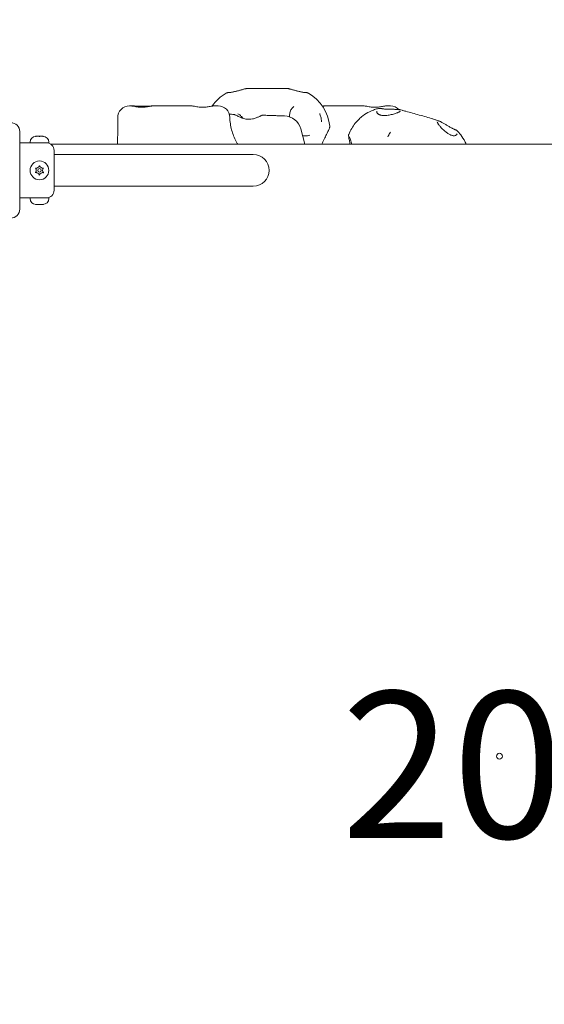
# Model space of a CAD drawing. Units: millimetres. Extents: x 3574 to 15611, y 2613 to 12369.
# Drawn here: x 6885 to 7332, y 8941 to 9781 of the extents above; entities that cross this region are included whole.
import ezdxf

# ---------------------------------------------------------------- set-up
doc = ezdxf.new("R2010")
doc.units = ezdxf.units.MM
doc.header["$LTSCALE"] = 50
for name, color, linetype, lineweight in [('Dimension (ISO)', 7, 'Continuous', 18), ('Symbol (ISO)', 7, 'Continuous', 25), ('Visible (ISO)', 7, 'Continuous', 18)]:
    doc.layers.add(name, color=color, linetype=linetype, lineweight=lineweight)
doc.styles.add('Note Text (ISO)', font='tahoma.ttf')
doc.dimstyles.new('Aplay Dimension Styles M', dxfattribs={"dimscale": 50, "dimtxt": 2.5, "dimasz": 2.5, "dimexe": 3.175, "dimexo": 2, "dimgap": 0.762, "dimtad": 1, "dimdec": 1, "dimlfac": 0.001, "dimrnd": 1e-08, "dimzin": 0, "dimdsep": 46, "dimtxsty": 'Note Text (ISO)', "dimcen": 0.09, "dimdle": 10, "dimclrd": 256, "dimclre": 256, "dimclrt": 7, "dimadec": 0, "dimazin": 0, "dimtfac": 1.40208, "dimtofl": 0, "dimtmove": 0, "dimatfit": 3, "dimfxl": 1, "dimtolj": 1, "dimtzin": 0, "dimlwd": -1, "dimlwe": -1, "dimarcsym": 0})

# ---------------------------------------------------------------- blocks, each defined once
blk = doc.blocks.new('*D51')
at = {"layer": 'Defpoints', "color": 0, "transparency": 16777216}
for p in [(15611.31, 12200.62), (4371.06, 9617.67), (15611.31, 6709.58)]:
    blk.add_point(p, dxfattribs=at)
at = {"layer": 'Dimension (ISO)', "transparency": 16777216}
for p, q in [((4371.06, 9717.67), (4371.06, 12359.37)), ((15611.31, 6809.58), (15611.31, 12359.37)), ((4496.06, 12200.62), (15486.31, 12200.62))]:
    blk.add_line(p, q, dxfattribs=at)
for points in [[(4496.06, 12221.45), (4496.06, 12179.78), (4371.06, 12200.62)], [(15486.31, 12221.45), (15486.31, 12179.78), (15611.31, 12200.62)]]:
    blk.add_solid(points, dxfattribs=at)
at = {"layer": 'Dimension (ISO)', "color": 7, "transparency": 16777216, "insert": (9991.19, 12366.4), "char_height": 125, "attachment_point": 2, "style": 'Note Text (ISO)'}
blk.add_mtext('\\A1;11.2 m', dxfattribs=at)
blk = doc.blocks.new('*D52')
at = {"layer": 'Defpoints', "color": 0, "transparency": 16777216}
for p in [(7869.06, 11617.67), (3744.06, 2612.67), (6644.06, 2612.67)]:
    blk.add_point(p, dxfattribs=at)
at = {"layer": 'Dimension (ISO)', "transparency": 16777216}
for p, q in [((7769.06, 11617.67), (3585.31, 11617.67)), ((3744.06, 11492.67), (3744.06, 2737.67)), ((6544.06, 2612.67), (3585.31, 2612.67))]:
    blk.add_line(p, q, dxfattribs=at)
for points in [[(3723.23, 11492.67), (3764.89, 11492.67), (3744.06, 11617.67)], [(3723.23, 2737.67), (3764.89, 2737.67), (3744.06, 2612.67)]]:
    blk.add_solid(points, dxfattribs=at)
at = {"layer": 'Dimension (ISO)', "color": 7, "transparency": 16777216, "insert": (3575.84, 7115.17), "char_height": 125, "attachment_point": 2, "rotation": 90, "style": 'Note Text (ISO)'}
blk.add_mtext('\\A1;9.0 m', dxfattribs=at)

msp = doc.modelspace()

# ---------------------------------------------------------------- linework, layer by layer
at = {"layer": 'Visible (ISO)'}
for p, q in [((7084.13, 9722.67), (7107.85, 9722.67)), ((6978.32, 9707.67), (6979.16, 9707.67)), ((6998.54, 9707.67), (7031.13, 9707.67)), ((7050.51, 9707.67), (7054.03, 9707.67)), ((7145.53, 9707.67), (7178.13, 9707.67)), ((7197.52, 9707.67), (7201.04, 9707.67)), ((6884.77, 9619.61), (6884.77, 9685.73)), ((6898.56, 9681.74), (6898.71, 9681.74)), ((6898.86, 9681.74), (6898.71, 9681.74)), ((6898.86, 9681.74), (6898.86, 9681.73)), ((6899.33, 9681.74), (6900.95, 9681.74)), ((6900.95, 9681.74), (6902.18, 9681.74)), ((6902.18, 9681.74), (6903.8, 9681.74)), ((6904.41, 9681.74), (6904.26, 9681.74)), ((6904.26, 9681.74), (6904.26, 9681.73)), ((6904.41, 9681.74), (6904.56, 9681.74)), ((7128.05, 9675.17), (7124.64, 9688)), ((6884.77, 9676.17), (6893.56, 9676.17)), ((6893.56, 9676.17), (6893.56, 9676.74)), ((6893.56, 9676.17), (6909.56, 9676.17)), ((6909.56, 9676.17), (6909.56, 9676.74)), ((6911.03, 9675.17), (7777.1, 9675.17)), ((6914.06, 9669.67), (6914.06, 9635.67)), ((6914.06, 9666.12), (6929.06, 9666.12)), ((7084.06, 9666.12), (6929.06, 9666.12)), ((6914.06, 9639.22), (6929.06, 9639.22)), ((6929.06, 9639.22), (7084.06, 9639.22)), ((6884.77, 9629.17), (6893.56, 9629.17)), ((6909.56, 9629.17), (6893.56, 9629.17)), ((6893.56, 9629.17), (6893.56, 9628.6)), ((6898.71, 9623.6), (6898.56, 9623.6)), ((6898.71, 9623.6), (6898.86, 9623.6)), ((6898.86, 9623.6), (6898.86, 9623.61)), ((6900.95, 9623.6), (6899.33, 9623.6)), ((6902.18, 9623.6), (6900.95, 9623.6)), ((6903.8, 9623.6), (6902.18, 9623.6)), ((6904.26, 9623.6), (6904.26, 9623.61)), ((6904.26, 9623.6), (6904.41, 9623.6)), ((6904.56, 9623.6), (6904.41, 9623.6)), ((6909.56, 9629.17), (6909.56, 9628.6))]:
    msp.add_line(p, q, dxfattribs=at)
for centre, radius in [((6901.56, 9652.67), 8), ((6901.56, 9652.67), 1.5), ((7294.06, 9152.67), 2.5)]:
    msp.add_circle(centre, radius, dxfattribs=at)
for centre, radius, start, end in [((7079.04, 9686.78), 36.55, 119.60793, 145.40215), ((7112.94, 9686.78), 36.55, 5.63156, 60.24793), ((6978.32, 9697.67), 10, 90, 181.19454), ((7054.03, 9697.67), 10, 0.98682, 90), ((7201.04, 9697.67), 10, 43.56862, 90), ((7110.14, 9684.14), 15, 14.90631, 88.01358), ((6877.12, 9685.73), 7.64, 0, 90), ((6898.56, 9676.74), 5, 90, 180), ((6904.56, 9676.74), 5, 0, 90), ((6907.56, 9669.67), 6.5, 0, 90), ((7084.06, 9652.67), 13.45, 270, 90), ((6898.71, 9657.61), 3, 281.81031, 318.18969), ((6904.41, 9657.61), 3, 221.81031, 258.18969), ((6895.86, 9652.67), 3, 341.81031, 18.18969), ((6898.71, 9647.73), 3, 41.81031, 78.18969), ((6904.41, 9647.73), 3, 101.81031, 138.18969), ((6907.26, 9652.67), 3, 161.81031, 198.18969), ((6907.56, 9635.67), 6.5, 270, 0), ((6898.56, 9628.6), 5, 180, 270), ((6904.56, 9628.6), 5, 270, 0), ((6877.12, 9619.61), 7.64, 270, 0)]:
    msp.add_arc(centre, radius, start, end, dxfattribs=at)
msp.add_ellipse((7200, 9695.59), major_axis=(-10.1, 8.16), ratio=0.352895, start_param=0.149143, end_param=0.180185, dxfattribs=at)
for points, knots in [([(7078.73, 9722.57), (7078.5, 9722.53), (7078.25, 9722.49), (7077.7, 9722.37), (7077.4, 9722.31), (7076.77, 9722.16), (7076.44, 9722.07), (7075.74, 9721.89), (7075.37, 9721.79), (7074.61, 9721.59), (7074.22, 9721.48), (7073.42, 9721.25), (7073, 9721.14), (7072.17, 9720.91), (7071.74, 9720.79), (7070.88, 9720.55), (7070.45, 9720.44), (7069.58, 9720.21), (7069.15, 9720.1), (7068.29, 9719.89), (7067.86, 9719.79), (7067.44, 9719.7)], [5.012361, 5.012361, 5.012361, 5.012361, 5.147383, 5.147383, 5.282406, 5.282406, 5.417429, 5.417429, 5.552452, 5.552452, 5.687475, 5.687475, 5.822497, 5.822497, 5.95752, 5.95752, 6.092543, 6.092543, 6.227566, 6.227566, 6.362589, 6.362589, 6.362589, 6.362589]), ([(7078.79, 9722.58), (7078.78, 9722.58), (7078.77, 9722.58), (7078.76, 9722.58), (7078.76, 9722.58), (7078.76, 9722.58)], [0, 0, 0, 0, 0.002799233, 0.002799233, 0.003445179, 0.003445179, 0.003445179, 0.003445179]), ([(7078.79, 9722.58), (7079.45, 9722.6), (7080.11, 9722.62), (7081.87, 9722.66), (7082.97, 9722.67), (7084.09, 9722.67), (7084.11, 9722.67), (7084.13, 9722.67)], [1.6241743, 1.6241743, 1.6241743, 1.6241743, 1.8419537, 1.8419537, 2.2117757, 2.2117757, 2.2174081, 2.2174081, 2.2174081, 2.2174081]), ([(7107.85, 9722.67), (7107.86, 9722.67), (7107.88, 9722.67), (7109, 9722.67), (7110.11, 9722.66), (7111.87, 9722.62), (7112.52, 9722.6), (7113.18, 9722.58)], [-0.0050481, -0.0050481, -0.0050481, -0.0050481, 0, 0, 0.3314565, 0.3314565, 0.5266434, 0.5266434, 0.5266434, 0.5266434]), ([(7113.22, 9722.58), (7113.22, 9722.58), (7113.21, 9722.58), (7113.21, 9722.58), (7113.2, 9722.58), (7113.19, 9722.58), (7113.19, 9722.58), (7113.18, 9722.58)], [0.67887109, 0.67887109, 0.67887109, 0.67887109, 0.68133721, 0.68133721, 0.6877505, 0.6877505, 0.69456411, 0.69456411, 0.69456411, 0.69456411]), ([(7124.37, 9719.7), (7123.94, 9719.79), (7123.51, 9719.89), (7122.65, 9720.1), (7122.21, 9720.21), (7121.35, 9720.44), (7120.92, 9720.55), (7120.06, 9720.79), (7119.64, 9720.91), (7118.81, 9721.14), (7118.4, 9721.25), (7117.61, 9721.48), (7117.23, 9721.58), (7116.48, 9721.79), (7116.13, 9721.89), (7115.44, 9722.07), (7115.12, 9722.15), (7114.51, 9722.31), (7114.23, 9722.37), (7113.71, 9722.49), (7113.47, 9722.53), (7113.26, 9722.57)], [6.362589, 6.362589, 6.362589, 6.362589, 6.497611, 6.497611, 6.632633, 6.632633, 6.767656, 6.767656, 6.902678, 6.902678, 7.037701, 7.037701, 7.172723, 7.172723, 7.307746, 7.307746, 7.442768, 7.442768, 7.577791, 7.577791, 7.712813, 7.712813, 7.712813, 7.712813]), ([(7062.94, 9719.06), (7062.79, 9719.06), (7062.64, 9719.05), (7062.35, 9719.02), (7062.21, 9718.99), (7061.93, 9718.93), (7061.8, 9718.9), (7061.55, 9718.82), (7061.43, 9718.77), (7061.2, 9718.67), (7061.09, 9718.62), (7060.98, 9718.56)], [0, 0, 0, 0, 0.0593951, 0.0593951, 0.1187902, 0.1187902, 0.1781853, 0.1781853, 0.2375803, 0.2375803, 0.2969754, 0.2969754, 0.2969754, 0.2969754]), ([(7067.44, 9719.7), (7067.1, 9719.63), (7066.77, 9719.56), (7066.11, 9719.43), (7065.79, 9719.37), (7065.16, 9719.27), (7064.86, 9719.23), (7064.27, 9719.15), (7063.99, 9719.12), (7063.44, 9719.08), (7063.19, 9719.07), (7062.94, 9719.06)], [0, 0, 0, 0, 0.1082614, 0.1082614, 0.2165227, 0.2165227, 0.3247841, 0.3247841, 0.4330455, 0.4330455, 0.5413069, 0.5413069, 0.5413069, 0.5413069]), ([(7128.95, 9719.06), (7128.7, 9719.07), (7128.43, 9719.08), (7127.87, 9719.12), (7127.58, 9719.15), (7126.98, 9719.23), (7126.67, 9719.27), (7126.03, 9719.37), (7125.71, 9719.43), (7125.04, 9719.56), (7124.71, 9719.63), (7124.37, 9719.7)], [0, 0, 0, 0, 0.1082614, 0.1082614, 0.2165228, 0.2165228, 0.3247841, 0.3247841, 0.4330455, 0.4330455, 0.5413069, 0.5413069, 0.5413069, 0.5413069]), ([(7131.07, 9718.51), (7130.96, 9718.57), (7130.84, 9718.63), (7130.59, 9718.74), (7130.46, 9718.79), (7130.19, 9718.88), (7130.05, 9718.92), (7129.75, 9718.99), (7129.6, 9719.01), (7129.28, 9719.05), (7129.12, 9719.06), (7128.95, 9719.06)], [0.5787237, 0.5787237, 0.5787237, 0.5787237, 0.6415587, 0.6415587, 0.7043937, 0.7043937, 0.7672286, 0.7672286, 0.8300636, 0.8300636, 0.8928986, 0.8928986, 0.8928986, 0.8928986]), ([(6979.16, 9707.67), (6979.57, 9707.67), (6980, 9707.64), (6980.96, 9707.52), (6981.49, 9707.44), (6982.63, 9707.23), (6983.24, 9707.12), (6984.5, 9706.89), (6985.15, 9706.79), (6986.42, 9706.62), (6987.04, 9706.56), (6988.24, 9706.48), (6988.81, 9706.47), (6989.94, 9706.49), (6990.5, 9706.52), (6991.62, 9706.62), (6992.19, 9706.69), (6993.35, 9706.87), (6993.93, 9706.97), (6995.11, 9707.19), (6995.69, 9707.31), (6996.66, 9707.48), (6997.06, 9707.55), (6997.83, 9707.64), (6998.2, 9707.67), (6998.54, 9707.67)], [0, 0, 0, 0, 0.173491, 0.173491, 0.367967, 0.367967, 0.577503, 0.577503, 0.786304, 0.786304, 0.977777, 0.977777, 1.15356, 1.15356, 1.325701, 1.325701, 1.506417, 1.506417, 1.703999, 1.703999, 1.915762, 1.915762, 2.075515, 2.075515, 2.235268, 2.235268, 2.235268, 2.235268]), ([(6980.89, 9707.66), (6980.81, 9707.66), (6980.72, 9707.66), (6980.55, 9707.66), (6980.47, 9707.66), (6980.3, 9707.65), (6980.22, 9707.65), (6980.08, 9707.64), (6980.02, 9707.64), (6979.96, 9707.63)], [0, 0, 0, 0, 0.0313317, 0.0313317, 0.0626635, 0.0626635, 0.0939952, 0.0939952, 0.1174451, 0.1174451, 0.1174451, 0.1174451]), ([(6998.34, 9707.67), (6998.07, 9707.66), (6997.79, 9707.66), (6997.02, 9707.64), (6996.51, 9707.62), (6995.42, 9707.58), (6994.85, 9707.56), (6993.66, 9707.52), (6993.04, 9707.51), (6991.78, 9707.48), (6991.13, 9707.47), (6989.83, 9707.47), (6989.17, 9707.47), (6987.85, 9707.48), (6987.19, 9707.49), (6985.88, 9707.51), (6985.24, 9707.53), (6983.98, 9707.57), (6983.36, 9707.59), (6982.11, 9707.63), (6981.48, 9707.65), (6980.89, 9707.66)], [0.076045, 0.076045, 0.076045, 0.076045, 0.202683, 0.202683, 0.405366, 0.405366, 0.607534, 0.607534, 0.808148, 0.808148, 1.007456, 1.007456, 1.205991, 1.205991, 1.404548, 1.404548, 1.603869, 1.603869, 1.804377, 1.804377, 2.026832, 2.026832, 2.026832, 2.026832]), ([(7031.13, 9707.67), (7031.54, 9707.67), (7031.97, 9707.64), (7032.92, 9707.52), (7033.45, 9707.44), (7034.59, 9707.23), (7035.2, 9707.12), (7036.47, 9706.89), (7037.12, 9706.79), (7038.39, 9706.62), (7039, 9706.56), (7040.2, 9706.48), (7040.77, 9706.47), (7041.9, 9706.49), (7042.46, 9706.52), (7043.58, 9706.62), (7044.15, 9706.69), (7045.31, 9706.87), (7045.89, 9706.97), (7047.07, 9707.19), (7047.65, 9707.31), (7048.62, 9707.48), (7049.02, 9707.55), (7049.79, 9707.64), (7050.16, 9707.67), (7050.51, 9707.67)], [0, 0, 0, 0, 0.173491, 0.173491, 0.367967, 0.367967, 0.577503, 0.577503, 0.786304, 0.786304, 0.977778, 0.977778, 1.153561, 1.153561, 1.325701, 1.325701, 1.506417, 1.506417, 1.704, 1.704, 1.915762, 1.915762, 2.075515, 2.075515, 2.235269, 2.235269, 2.235269, 2.235269]), ([(7115.01, 9698.33), (7115, 9698.88), (7115.01, 9699.41), (7115.16, 9701.2), (7115.42, 9702.38), (7116.24, 9704.49), (7116.79, 9705.4), (7117.86, 9706.57), (7118.29, 9706.94), (7118.76, 9707.26)], [10.391501, 10.391501, 10.391501, 10.391501, 10.548787, 10.548787, 10.935709, 10.935709, 11.339069, 11.339069, 11.569821, 11.569821, 11.569821, 11.569821]), ([(7145.12, 9707.66), (7145, 9707.66), (7144.87, 9707.65), (7144.28, 9707.64), (7143.78, 9707.62), (7143.15, 9707.6), (7143.07, 9707.59), (7142.98, 9707.59)], [0.1470771, 0.1470771, 0.1470771, 0.1470771, 0.2026832, 0.2026832, 0.4053664, 0.4053664, 0.4378418, 0.4378418, 0.4378418, 0.4378418]), ([(7143.11, 9707.39), (7143.14, 9707.4), (7143.17, 9707.41), (7143.63, 9707.48), (7144.03, 9707.55), (7144.81, 9707.64), (7145.18, 9707.67), (7145.53, 9707.67)], [1.9062049, 1.9062049, 1.9062049, 1.9062049, 1.9174549, 1.9174549, 2.0763616, 2.0763616, 2.2352683, 2.2352683, 2.2352683, 2.2352683]), ([(7165.51, 9683.36), (7166.93, 9686.98), (7168.91, 9690.22), (7173.16, 9695.53), (7175.42, 9697.58), (7179.57, 9700.7), (7181.45, 9701.8), (7184.78, 9703.47), (7186.23, 9704.04), (7188.77, 9704.92), (7189.86, 9705.23), (7190.86, 9705.47), (7190.89, 9705.48), (7190.92, 9705.49)], [6.27270042, 6.27270042, 6.27270042, 6.27270042, 6.28470083, 6.28470083, 6.29713542, 6.29713542, 6.30957002, 6.30957002, 6.32200462, 6.32200462, 6.33443921, 6.33443921, 6.3348734, 6.3348734, 6.3348734, 6.3348734]), ([(7178.13, 9707.67), (7178.53, 9707.67), (7178.96, 9707.64), (7179.9, 9707.52), (7180.43, 9707.43), (7181.56, 9707.23), (7182.17, 9707.11), (7183.42, 9706.89), (7184.07, 9706.78), (7185.34, 9706.62), (7185.95, 9706.55), (7187.14, 9706.48), (7187.72, 9706.47), (7188.85, 9706.49), (7189.41, 9706.52), (7190.54, 9706.62), (7191.11, 9706.69), (7192.27, 9706.87), (7192.86, 9706.97), (7194.04, 9707.2), (7194.63, 9707.31), (7195.61, 9707.48), (7196.02, 9707.55), (7196.79, 9707.64), (7197.16, 9707.67), (7197.52, 9707.67)], [0, 0, 0, 0, 0.174129, 0.174129, 0.369281, 0.369281, 0.57922, 0.57922, 0.788121, 0.788121, 0.979527, 0.979527, 1.155261, 1.155261, 1.327423, 1.327423, 1.508214, 1.508214, 1.705847, 1.705847, 1.917455, 1.917455, 2.076362, 2.076362, 2.235269, 2.235269, 2.235269, 2.235269]), ([(7190.92, 9705.49), (7191.04, 9705.52), (7191.16, 9705.54), (7191.41, 9705.58), (7191.54, 9705.59), (7191.81, 9705.6), (7191.94, 9705.6), (7192.22, 9705.59), (7192.36, 9705.58), (7192.64, 9705.54), (7192.79, 9705.51), (7192.93, 9705.48)], [0.6129699, 0.6129699, 0.6129699, 0.6129699, 0.6689556, 0.6689556, 0.7249414, 0.7249414, 0.7809271, 0.7809271, 0.8369129, 0.8369129, 0.8928986, 0.8928986, 0.8928986, 0.8928986]), ([(7192.93, 9705.48), (7193.18, 9705.43), (7193.44, 9705.38), (7193.99, 9705.28), (7194.28, 9705.24), (7194.89, 9705.15), (7195.2, 9705.12), (7195.84, 9705.05), (7196.18, 9705.02), (7196.85, 9704.97), (7197.2, 9704.95), (7197.55, 9704.93)], [0, 0, 0, 0, 0.1082614, 0.1082614, 0.2165228, 0.2165228, 0.3247841, 0.3247841, 0.4330455, 0.4330455, 0.5413069, 0.5413069, 0.5413069, 0.5413069]), ([(6968.32, 9697.46), (6968.35, 9695.8), (6968.38, 9694.13), (6968.4, 9690.78), (6968.4, 9689.11), (6968.37, 9685.76), (6968.35, 9684.09), (6968.27, 9680.78), (6968.22, 9679.13), (6968.13, 9676.72), (6968.1, 9675.94), (6968.07, 9675.17)], [2.100199, 2.100199, 2.100199, 2.100199, 2.616823, 2.616823, 3.133447, 3.133447, 3.650072, 3.650072, 4.166696, 4.166696, 4.414118, 4.414118, 4.414118, 4.414118]), ([(7070.72, 9675.17), (7070.31, 9675.85), (7069.92, 9676.54), (7068.69, 9678.81), (7067.93, 9680.44), (7066.59, 9683.77), (7066.01, 9685.48), (7065.07, 9688.95), (7064.71, 9690.72), (7064.2, 9694.27), (7064.06, 9696.06), (7064.03, 9697.84)], [1.980309, 1.980309, 1.980309, 1.980309, 2.274869, 2.274869, 2.937787, 2.937787, 3.600705, 3.600705, 4.263622, 4.263622, 4.92654, 4.92654, 4.92654, 4.92654]), ([(7067.42, 9700.44), (7067.56, 9700.44), (7067.73, 9700.4), (7068.21, 9700.23), (7068.53, 9700.09), (7069.53, 9699.62), (7070.33, 9699.21), (7072.24, 9698.29), (7073.37, 9697.78), (7075.55, 9696.99), (7076.59, 9696.69), (7078.59, 9696.33), (7079.55, 9696.25), (7080.5, 9696.26), (7081.45, 9696.27), (7082.39, 9696.38), (7084.39, 9696.77), (7085.42, 9697.09), (7087.24, 9697.76), (7088.04, 9698.11), (7089.27, 9698.66), (7089.73, 9698.88), (7090.56, 9699.26), (7090.91, 9699.42), (7091.56, 9699.68), (7091.81, 9699.75), (7091.97, 9699.74)], [0.584389, 0.584389, 0.584389, 0.584389, 0.767707, 0.767707, 0.977745, 0.977745, 1.355185, 1.355185, 1.775646, 1.775646, 2.105319, 2.105319, 2.386795, 2.386795, 2.386795, 2.668271, 2.668271, 3.017655, 3.017655, 3.341546, 3.341546, 3.575332, 3.575332, 3.809118, 3.809118, 4.086705, 4.086705, 4.086705, 4.086705]), ([(7070.74, 9701.04), (7071.52, 9700.61), (7072.28, 9700.09), (7073.68, 9698.92), (7074.34, 9698.26), (7075.08, 9697.39), (7075.2, 9697.24), (7075.32, 9697.09)], [2.481912, 2.481912, 2.481912, 2.481912, 2.8533575, 2.8533575, 3.2119079, 3.2119079, 3.2846981, 3.2846981, 3.2846981, 3.2846981]), ([(7091.97, 9699.74), (7093.23, 9699.71), (7094.49, 9699.67), (7097, 9699.59), (7098.26, 9699.55), (7100.76, 9699.47), (7102, 9699.43), (7104.49, 9699.34), (7105.73, 9699.3), (7108.2, 9699.22), (7109.43, 9699.18), (7110.66, 9699.13)], [-1.03857586, -1.03857586, -1.03857586, -1.03857586, -1.02954785, -1.02954785, -1.02051984, -1.02051984, -1.01149183, -1.01149183, -1.00246382, -1.00246382, -0.9934358, -0.9934358, -0.9934358, -0.9934358]), ([(7142.28, 9694.05), (7142.28, 9694.09), (7142.28, 9694.13), (7142.25, 9694.86), (7142.19, 9695.55), (7142.02, 9696.7), (7141.94, 9697.16), (7141.74, 9698.07), (7141.62, 9698.52), (7141.32, 9699.54), (7141.12, 9700.12), (7140.86, 9700.78), (7140.82, 9700.87), (7140.77, 9701), (7140.75, 9701.04), (7140.74, 9701.08)], [-0.0126811, -0.0126811, -0.0126811, -0.0126811, 0, 0, 0.21319, 0.21319, 0.3577257, 0.3577257, 0.4990881, 0.4990881, 0.6842181, 0.6842181, 0.7148804, 0.7148804, 0.72737, 0.72737, 0.72737, 0.72737]), ([(7206.56, 9701.65), (7206.14, 9701.48), (7205.68, 9701.32), (7204.69, 9701), (7204.15, 9700.84), (7203.02, 9700.53), (7202.42, 9700.38), (7201.2, 9700.11), (7200.57, 9699.98), (7199.34, 9699.78), (7198.74, 9699.69), (7197.57, 9699.57), (7197.02, 9699.53), (7195.98, 9699.49), (7195.49, 9699.49), (7194.59, 9699.53), (7194.18, 9699.56), (7193.41, 9699.66), (7193.06, 9699.72), (7192.41, 9699.88), (7192.11, 9699.97), (7191.56, 9700.17), (7191.31, 9700.28), (7190.85, 9700.53), (7190.65, 9700.67), (7190.28, 9700.96), (7190.12, 9701.12), (7189.84, 9701.47), (7189.73, 9701.66), (7189.57, 9702.04), (7189.53, 9702.22), (7189.5, 9702.6), (7189.51, 9702.79), (7189.55, 9702.97)], [0, 0, 0, 0, 0.185388, 0.185388, 0.380319, 0.380319, 0.579772, 0.579772, 0.776541, 0.776541, 0.962929, 0.962929, 1.133614, 1.133614, 1.287521, 1.287521, 1.42722, 1.42722, 1.556941, 1.556941, 1.681386, 1.681386, 1.805265, 1.805265, 1.933533, 1.933533, 2.07236, 2.07236, 2.230816, 2.230816, 2.386151, 2.386151, 2.541486, 2.541486, 2.541486, 2.541486]), ([(7197.55, 9704.93), (7197.98, 9704.91), (7198.42, 9704.89), (7199.32, 9704.86), (7199.76, 9704.84), (7200.66, 9704.82), (7201.11, 9704.81), (7201.99, 9704.8), (7202.43, 9704.79), (7203.29, 9704.78), (7203.71, 9704.78), (7204.54, 9704.76), (7204.94, 9704.75), (7205.71, 9704.73), (7206.08, 9704.72), (7206.78, 9704.68), (7207.11, 9704.66), (7207.74, 9704.62), (7208.03, 9704.59), (7208.56, 9704.53), (7208.8, 9704.5), (7209.02, 9704.46)], [6.362589, 6.362589, 6.362589, 6.362589, 6.497612, 6.497612, 6.632636, 6.632636, 6.76766, 6.76766, 6.902684, 6.902684, 7.037708, 7.037708, 7.172732, 7.172732, 7.307756, 7.307756, 7.44278, 7.44278, 7.577804, 7.577804, 7.712828, 7.712828, 7.712828, 7.712828]), ([(7209.34, 9703.15), (7209.34, 9703.15), (7209.32, 9703.11), (7209.19, 9702.96), (7209.07, 9702.86), (7208.75, 9702.65), (7208.55, 9702.54), (7208.08, 9702.3), (7207.82, 9702.17), (7207.23, 9701.91), (7206.91, 9701.78), (7206.56, 9701.65)], [5.8826887, 5.8826887, 5.8826887, 5.8826887, 6.0278547, 6.0278547, 6.1794077, 6.1794077, 6.3309606, 6.3309606, 6.4825136, 6.4825136, 6.6340666, 6.6340666, 6.6340666, 6.6340666]), ([(7208.49, 9704.08), (7208.49, 9704.08), (7208.49, 9704.08), (7208.51, 9704.14), (7208.53, 9704.2), (7208.6, 9704.3), (7208.64, 9704.34), (7208.74, 9704.41), (7208.79, 9704.44), (7208.91, 9704.47), (7208.96, 9704.47), (7209.02, 9704.46)], [-0.00031842, -0.00031842, -0.00031842, -0.00031842, 0, 0, 0.01804393, 0.01804393, 0.03607791, 0.03607791, 0.05560006, 0.05560006, 0.07510118, 0.07510118, 0.07510118, 0.07510118]), ([(7209.02, 9704.46), (7209.02, 9704.46), (7209.02, 9704.46), (7209.03, 9704.46), (7209.03, 9704.46), (7209.04, 9704.45), (7209.05, 9704.45), (7209.05, 9704.45)], [0.67887109, 0.67887109, 0.67887109, 0.67887109, 0.68133721, 0.68133721, 0.6877505, 0.6877505, 0.69456411, 0.69456411, 0.69456411, 0.69456411]), ([(7214.21, 9703.08), (7214.2, 9703.08), (7214.18, 9703.09), (7213.1, 9703.4), (7212.03, 9703.69), (7210.34, 9704.13), (7209.7, 9704.3), (7209.05, 9704.45)], [-0.0050481, -0.0050481, -0.0050481, -0.0050481, 0, 0, 0.3314565, 0.3314565, 0.5266434, 0.5266434, 0.5266434, 0.5266434]), ([(7239.94, 9695.73), (7238.18, 9696.27), (7236.34, 9696.82), (7232.56, 9697.94), (7230.62, 9698.51), (7226.7, 9699.64), (7224.73, 9700.2), (7220.79, 9701.31), (7218.83, 9701.85), (7215.01, 9702.89), (7213.13, 9703.4), (7211.33, 9703.87)], [4.2418248, 4.2418248, 4.2418248, 4.2418248, 4.4298273, 4.4298273, 4.6178297, 4.6178297, 4.8058321, 4.8058321, 4.9938346, 4.9938346, 5.181837, 5.181837, 5.181837, 5.181837]), ([(7142.49, 9675.17), (7142.81, 9675.83), (7143.12, 9676.49), (7144.15, 9678.62), (7144.86, 9680.06), (7146.21, 9682.77), (7146.84, 9684.04), (7147.66, 9685.71), (7147.91, 9686.23), (7148.58, 9687.66), (7148.91, 9688.4), (7149.17, 9689.22), (7149.22, 9689.39), (7149.3, 9689.77), (7149.34, 9689.98), (7149.31, 9690.37)], [0.496516, 0.496516, 0.496516, 0.496516, 0.717926, 0.717926, 1.218137, 1.218137, 1.718348, 1.718348, 1.968454, 1.968454, 2.467347, 2.467347, 2.593059, 2.593059, 2.718771, 2.718771, 2.718771, 2.718771]), ([(7242.14, 9695.03), (7241.51, 9695.24), (7240.88, 9695.44), (7239.2, 9695.96), (7238.14, 9696.27), (7237.06, 9696.58), (7237.04, 9696.58), (7237.03, 9696.58)], [1.6241743, 1.6241743, 1.6241743, 1.6241743, 1.8419537, 1.8419537, 2.2117757, 2.2117757, 2.2174081, 2.2174081, 2.2174081, 2.2174081]), ([(7242.48, 9691.41), (7242.28, 9691.7), (7242.09, 9691.96), (7241.76, 9692.47), (7241.61, 9692.7), (7241.37, 9693.13), (7241.27, 9693.33), (7241.13, 9693.66), (7241.09, 9693.8), (7241.05, 9694), (7241.06, 9694.05), (7241.06, 9694.06)], [6.6340659, 6.6340659, 6.6340659, 6.6340659, 6.7798669, 6.7798669, 6.9256679, 6.9256679, 7.0714689, 7.0714689, 7.2172699, 7.2172699, 7.3630709, 7.3630709, 7.3630709, 7.3630709]), ([(7242.14, 9695.03), (7242.14, 9695.03), (7242.15, 9695.03), (7242.16, 9695.02), (7242.17, 9695.02), (7242.17, 9695.02)], [0, 0, 0, 0, 0.002799233, 0.002799233, 0.003445179, 0.003445179, 0.003445179, 0.003445179]), ([(7242.17, 9695.02), (7242.22, 9695), (7242.27, 9694.97), (7242.35, 9694.88), (7242.38, 9694.83), (7242.42, 9694.72), (7242.44, 9694.66), (7242.44, 9694.54), (7242.43, 9694.48), (7242.42, 9694.43), (7242.42, 9694.42), (7242.41, 9694.42)], [0, 0, 0, 0, 0.0194997, 0.0194997, 0.03902043, 0.03902043, 0.05705309, 0.05705309, 0.07509571, 0.07509571, 0.07541411, 0.07541411, 0.07541411, 0.07541411]), ([(7242.17, 9695.02), (7242.38, 9694.94), (7242.62, 9694.84), (7243.12, 9694.6), (7243.39, 9694.47), (7243.96, 9694.17), (7244.27, 9694.01), (7244.9, 9693.66), (7245.22, 9693.48), (7245.9, 9693.09), (7246.25, 9692.88), (7246.97, 9692.46), (7247.34, 9692.24), (7248.08, 9691.8), (7248.46, 9691.57), (7249.23, 9691.12), (7249.61, 9690.89), (7250.38, 9690.43), (7250.77, 9690.21), (7251.54, 9689.76), (7251.93, 9689.55), (7252.31, 9689.34)], [5.012348, 5.012348, 5.012348, 5.012348, 5.147372, 5.147372, 5.282396, 5.282396, 5.41742, 5.41742, 5.552444, 5.552444, 5.687468, 5.687468, 5.822492, 5.822492, 5.957516, 5.957516, 6.09254, 6.09254, 6.227564, 6.227564, 6.362589, 6.362589, 6.362589, 6.362589]), ([(7257.81, 9683.57), (7257.7, 9683.31), (7257.54, 9683.08), (7257.14, 9682.7), (7256.9, 9682.55), (7256.38, 9682.34), (7256.12, 9682.27), (7255.57, 9682.21), (7255.3, 9682.2), (7254.73, 9682.23), (7254.44, 9682.27), (7253.84, 9682.39), (7253.53, 9682.48), (7252.9, 9682.69), (7252.57, 9682.82), (7251.9, 9683.12), (7251.55, 9683.29), (7250.82, 9683.69), (7250.45, 9683.91), (7249.67, 9684.42), (7249.27, 9684.7), (7248.44, 9685.32), (7248.01, 9685.66), (7247.15, 9686.39), (7246.71, 9686.79), (7245.84, 9687.6), (7245.41, 9688.03), (7244.58, 9688.89), (7244.19, 9689.33), (7243.57, 9690.04), (7243.33, 9690.33), (7242.88, 9690.88), (7242.67, 9691.15), (7242.48, 9691.41)], [0, 0, 0, 0, 0.225782, 0.225782, 0.428995, 0.428995, 0.592139, 0.592139, 0.732237, 0.732237, 0.860909, 0.860909, 0.985054, 0.985054, 1.109781, 1.109781, 1.239488, 1.239488, 1.37815, 1.37815, 1.529283, 1.529283, 1.695296, 1.695296, 1.876373, 1.876373, 2.069513, 2.069513, 2.268572, 2.268572, 2.405029, 2.405029, 2.541486, 2.541486, 2.541486, 2.541486]), ([(7252.31, 9689.34), (7252.61, 9689.17), (7252.92, 9689.01), (7253.51, 9688.7), (7253.8, 9688.55), (7254.38, 9688.27), (7254.66, 9688.14), (7255.2, 9687.89), (7255.47, 9687.78), (7255.98, 9687.57), (7256.22, 9687.48), (7256.45, 9687.4)], [0, 0, 0, 0, 0.1082614, 0.1082614, 0.2165227, 0.2165227, 0.3247841, 0.3247841, 0.4330455, 0.4330455, 0.5413069, 0.5413069, 0.5413069, 0.5413069]), ([(6898.1, 9681.64), (6898.22, 9681.68), (6898.34, 9681.7), (6898.55, 9681.74), (6898.64, 9681.74), (6898.71, 9681.74)], [0, 0, 0, 0, 0.057754, 0.057754, 0.1247507, 0.1247507, 0.1247507, 0.1247507]), ([(6899.33, 9681.74), (6899.16, 9681.74), (6898.99, 9681.74), (6898.65, 9681.72), (6898.49, 9681.7), (6898.25, 9681.67), (6898.17, 9681.65), (6898.1, 9681.64)], [0.297415, 0.297415, 0.297415, 0.297415, 0.340432, 0.340432, 0.3822607, 0.3822607, 0.4016851, 0.4016851, 0.4016851, 0.4016851]), ([(6901.56, 9681.64), (6901.5, 9681.68), (6901.43, 9681.7), (6901.23, 9681.74), (6901.1, 9681.74), (6900.95, 9681.74)], [0, 0, 0, 0, 0.0573742, 0.0573742, 0.1248195, 0.1248195, 0.1248195, 0.1248195]), ([(6902.18, 9681.74), (6902.12, 9681.74), (6902.06, 9681.74), (6901.9, 9681.73), (6901.81, 9681.72), (6901.66, 9681.69), (6901.61, 9681.67), (6901.56, 9681.64)], [0.3229177, 0.3229177, 0.3229177, 0.3229177, 0.3481107, 0.3481107, 0.3997938, 0.3997938, 0.443778, 0.443778, 0.443778, 0.443778]), ([(6905.03, 9681.64), (6904.92, 9681.66), (6904.82, 9681.68), (6904.47, 9681.72), (6904.23, 9681.74), (6903.93, 9681.74), (6903.86, 9681.74), (6903.8, 9681.74)], [0.0214085, 0.0214085, 0.0214085, 0.0214085, 0.0534182, 0.0534182, 0.1262074, 0.1262074, 0.1459244, 0.1459244, 0.1459244, 0.1459244]), ([(6904.41, 9681.74), (6904.45, 9681.74), (6904.5, 9681.74), (6904.61, 9681.73), (6904.69, 9681.72), (6904.85, 9681.69), (6904.93, 9681.67), (6905.03, 9681.64)], [0.29087265, 0.29087265, 0.29087265, 0.29087265, 0.32047351, 0.32047351, 0.35707667, 0.35707667, 0.39061204, 0.39061204, 0.39061204, 0.39061204]), ([(7132.25, 9682.85), (7131.07, 9682.33), (7129.81, 9682.05), (7127.75, 9682), (7126.96, 9682.08), (7126.17, 9682.26)], [7.6918601, 7.6918601, 7.6918601, 7.6918601, 8.1230132, 8.1230132, 8.3920508, 8.3920508, 8.3920508, 8.3920508]), ([(7166.58, 9675.17), (7166.38, 9676.21), (7166.18, 9677.19), (7165.9, 9678.65), (7165.8, 9679.19), (7165.53, 9680.66), (7165.4, 9681.4), (7165.34, 9682.19), (7165.34, 9682.34), (7165.35, 9682.62), (7165.35, 9682.72), (7165.39, 9682.98), (7165.42, 9683.13), (7165.51, 9683.36)], [1.338614, 1.338614, 1.338614, 1.338614, 1.710044, 1.710044, 1.958818, 1.958818, 2.453552, 2.453552, 2.579347, 2.579347, 2.642244, 2.642244, 2.705141, 2.705141, 2.705141, 2.705141]), ([(7165.9, 9681.43), (7165.9, 9681.43), (7165.93, 9681.37), (7166.05, 9681.12), (7166.18, 9680.83), (7166.49, 9680.02), (7166.69, 9679.46), (7167.12, 9678.17), (7167.36, 9677.43), (7167.73, 9676.16), (7167.87, 9675.68), (7168.01, 9675.17)], [3.050541, 3.050541, 3.050541, 3.050541, 3.188534, 3.188534, 3.452652, 3.452652, 3.767608, 3.767608, 4.082563, 4.082563, 4.266276, 4.266276, 4.266276, 4.266276]), ([(7198.84, 9681.27), (7198.86, 9681.32), (7198.9, 9681.39), (7198.98, 9681.58), (7199.04, 9681.7), (7199.17, 9681.96), (7199.24, 9682.11), (7199.4, 9682.42), (7199.48, 9682.58), (7199.65, 9682.9), (7199.74, 9683.06), (7199.84, 9683.24), (7199.85, 9683.27), (7199.86, 9683.3)], [0.0783425, 0.0783425, 0.0783425, 0.0783425, 0.1252158, 0.1252158, 0.1821262, 0.1821262, 0.2390366, 0.2390366, 0.295947, 0.295947, 0.3528573, 0.3528573, 0.3628944, 0.3628944, 0.3628944, 0.3628944]), ([(7199.86, 9683.3), (7199.94, 9683.44), (7200.02, 9683.58), (7200.17, 9683.85), (7200.25, 9683.99), (7200.42, 9684.26), (7200.5, 9684.39), (7200.67, 9684.65), (7200.76, 9684.78), (7200.93, 9685.04), (7201.02, 9685.17), (7201.11, 9685.3)], [0, 0, 0, 0, 0.0557095, 0.0557095, 0.111419, 0.111419, 0.1671285, 0.1671285, 0.222838, 0.222838, 0.2785475, 0.2785475, 0.2785475, 0.2785475]), ([(7256.45, 9687.4), (7256.58, 9687.35), (7256.71, 9687.3), (7256.96, 9687.19), (7257.07, 9687.13), (7257.3, 9687.01), (7257.4, 9686.94), (7257.61, 9686.8), (7257.7, 9686.73), (7257.88, 9686.58), (7257.97, 9686.5), (7258.05, 9686.42)], [0, 0, 0, 0, 0.0532532, 0.0532532, 0.1065063, 0.1065063, 0.1597595, 0.1597595, 0.2130126, 0.2130126, 0.2662658, 0.2662658, 0.2662658, 0.2662658]), ([(7257.9, 9683.82), (7257.9, 9683.8), (7257.89, 9683.79), (7257.88, 9683.75), (7257.88, 9683.74), (7257.87, 9683.7), (7257.86, 9683.69), (7257.85, 9683.65), (7257.84, 9683.64), (7257.83, 9683.6), (7257.82, 9683.58), (7257.81, 9683.57)], [0.81990122, 0.81990122, 0.81990122, 0.81990122, 0.83449916, 0.83449916, 0.84909711, 0.84909711, 0.86369506, 0.86369506, 0.878293, 0.878293, 0.89289095, 0.89289095, 0.89289095, 0.89289095]), ([(7258.05, 9686.42), (7258.95, 9685.51), (7259.98, 9684.39), (7262.31, 9681.35), (7263.62, 9679.43), (7265.18, 9676.27), (7265.42, 9675.73), (7265.67, 9675.17)], [3.06135234, 3.06135234, 3.06135234, 3.06135234, 3.07768533, 3.07768533, 3.09401831, 3.09401831, 3.09713513, 3.09713513, 3.09713513, 3.09713513]), ([(6900.95, 9655.61), (6901.01, 9655.67), (6901.06, 9655.74), (6901.22, 9655.95), (6901.31, 9656.1), (6901.46, 9656.39), (6901.52, 9656.53), (6901.56, 9656.67)], [0.3229177, 0.3229177, 0.3229177, 0.3229177, 0.3481107, 0.3481107, 0.3997938, 0.3997938, 0.443778, 0.443778, 0.443778, 0.443778]), ([(6901.56, 9656.67), (6901.62, 9656.49), (6901.7, 9656.32), (6901.9, 9655.96), (6902.03, 9655.77), (6902.18, 9655.61)], [0, 0, 0, 0, 0.0573742, 0.0573742, 0.1248195, 0.1248195, 0.1248195, 0.1248195]), ([(6898.71, 9653.61), (6898.67, 9653.72), (6898.63, 9653.84), (6898.51, 9654.09), (6898.44, 9654.22), (6898.27, 9654.46), (6898.19, 9654.57), (6898.1, 9654.67)], [0.29087265, 0.29087265, 0.29087265, 0.29087265, 0.32047351, 0.32047351, 0.35707667, 0.35707667, 0.39061204, 0.39061204, 0.39061204, 0.39061204]), ([(6898.1, 9654.67), (6898.2, 9654.65), (6898.3, 9654.63), (6898.65, 9654.6), (6898.89, 9654.6), (6899.19, 9654.65), (6899.26, 9654.66), (6899.33, 9654.67)], [0.0214085, 0.0214085, 0.0214085, 0.0214085, 0.0534182, 0.0534182, 0.1262074, 0.1262074, 0.1459244, 0.1459244, 0.1459244, 0.1459244]), ([(6898.1, 9650.67), (6898.22, 9650.81), (6898.34, 9650.96), (6898.55, 9651.32), (6898.64, 9651.52), (6898.71, 9651.73)], [0, 0, 0, 0, 0.057754, 0.057754, 0.1247507, 0.1247507, 0.1247507, 0.1247507]), ([(6899.33, 9650.67), (6899.16, 9650.71), (6898.99, 9650.73), (6898.65, 9650.74), (6898.49, 9650.73), (6898.25, 9650.7), (6898.17, 9650.69), (6898.1, 9650.67)], [0.297415, 0.297415, 0.297415, 0.297415, 0.340432, 0.340432, 0.3822607, 0.3822607, 0.4016851, 0.4016851, 0.4016851, 0.4016851]), ([(6901.56, 9648.67), (6901.5, 9648.85), (6901.43, 9649.02), (6901.23, 9649.39), (6901.1, 9649.57), (6900.95, 9649.73)], [0, 0, 0, 0, 0.0573742, 0.0573742, 0.1248195, 0.1248195, 0.1248195, 0.1248195]), ([(6902.18, 9649.73), (6902.12, 9649.67), (6902.06, 9649.6), (6901.9, 9649.39), (6901.81, 9649.24), (6901.66, 9648.95), (6901.61, 9648.81), (6901.56, 9648.67)], [0.3229177, 0.3229177, 0.3229177, 0.3229177, 0.3481107, 0.3481107, 0.3997938, 0.3997938, 0.443778, 0.443778, 0.443778, 0.443778]), ([(6903.8, 9654.67), (6903.96, 9654.64), (6904.13, 9654.62), (6904.47, 9654.6), (6904.64, 9654.61), (6904.88, 9654.64), (6904.95, 9654.66), (6905.03, 9654.67)], [0.297415, 0.297415, 0.297415, 0.297415, 0.340432, 0.340432, 0.3822607, 0.3822607, 0.4016851, 0.4016851, 0.4016851, 0.4016851]), ([(6905.03, 9650.67), (6904.92, 9650.69), (6904.82, 9650.71), (6904.47, 9650.74), (6904.23, 9650.74), (6903.93, 9650.7), (6903.86, 9650.68), (6903.8, 9650.67)], [0.0214085, 0.0214085, 0.0214085, 0.0214085, 0.0534182, 0.0534182, 0.1262074, 0.1262074, 0.1459244, 0.1459244, 0.1459244, 0.1459244]), ([(6905.03, 9654.67), (6904.9, 9654.53), (6904.79, 9654.38), (6904.57, 9654.02), (6904.48, 9653.82), (6904.41, 9653.61)], [0, 0, 0, 0, 0.057754, 0.057754, 0.1247507, 0.1247507, 0.1247507, 0.1247507]), ([(6904.41, 9651.73), (6904.45, 9651.62), (6904.5, 9651.5), (6904.61, 9651.25), (6904.69, 9651.12), (6904.85, 9650.88), (6904.93, 9650.77), (6905.03, 9650.67)], [0.29087265, 0.29087265, 0.29087265, 0.29087265, 0.32047351, 0.32047351, 0.35707667, 0.35707667, 0.39061204, 0.39061204, 0.39061204, 0.39061204]), ([(6898.71, 9623.6), (6898.67, 9623.6), (6898.63, 9623.6), (6898.51, 9623.61), (6898.44, 9623.62), (6898.27, 9623.65), (6898.19, 9623.68), (6898.1, 9623.7)], [0.29087265, 0.29087265, 0.29087265, 0.29087265, 0.32047351, 0.32047351, 0.35707667, 0.35707667, 0.39061204, 0.39061204, 0.39061204, 0.39061204]), ([(6898.1, 9623.7), (6898.2, 9623.68), (6898.3, 9623.66), (6898.65, 9623.62), (6898.89, 9623.61), (6899.19, 9623.6), (6899.26, 9623.6), (6899.33, 9623.6)], [0.0214085, 0.0214085, 0.0214085, 0.0214085, 0.0534182, 0.0534182, 0.1262074, 0.1262074, 0.1459244, 0.1459244, 0.1459244, 0.1459244]), ([(6900.95, 9623.6), (6901.01, 9623.6), (6901.06, 9623.6), (6901.22, 9623.61), (6901.31, 9623.62), (6901.46, 9623.65), (6901.52, 9623.67), (6901.56, 9623.7)], [0.3229177, 0.3229177, 0.3229177, 0.3229177, 0.3481107, 0.3481107, 0.3997938, 0.3997938, 0.443778, 0.443778, 0.443778, 0.443778]), ([(6901.56, 9623.7), (6901.62, 9623.67), (6901.7, 9623.64), (6901.9, 9623.61), (6902.03, 9623.6), (6902.18, 9623.6)], [0, 0, 0, 0, 0.0573742, 0.0573742, 0.1248195, 0.1248195, 0.1248195, 0.1248195]), ([(6903.8, 9623.6), (6903.96, 9623.6), (6904.13, 9623.6), (6904.47, 9623.62), (6904.64, 9623.64), (6904.88, 9623.67), (6904.95, 9623.69), (6905.03, 9623.7)], [0.297415, 0.297415, 0.297415, 0.297415, 0.340432, 0.340432, 0.3822607, 0.3822607, 0.4016851, 0.4016851, 0.4016851, 0.4016851]), ([(6905.03, 9623.7), (6904.9, 9623.67), (6904.79, 9623.64), (6904.57, 9623.61), (6904.48, 9623.6), (6904.41, 9623.6)], [0, 0, 0, 0, 0.057754, 0.057754, 0.1247507, 0.1247507, 0.1247507, 0.1247507])]:
    msp.add_open_spline(points, degree=3, knots=knots, dxfattribs=at)
for points in [[(7078.76, 9722.58), (7078.75, 9722.57), (7078.74, 9722.57), (7078.73, 9722.57)], [(7113.26, 9722.57), (7113.24, 9722.57), (7113.23, 9722.57), (7113.22, 9722.58)], [(7063.61, 9700.54), (7064.88, 9700.51), (7066.15, 9700.48), (7067.42, 9700.44)]]:
    msp.add_open_spline(points, degree=3, dxfattribs=at)

# ---------------------------------------------------------------- texts
at = {"layer": 'Symbol (ISO)', "color": 7, "insert": (7348.47, 9207.84), "char_height": 125, "width": 375.2026, "attachment_point": 2, "style": 'Note Text (ISO)'}
msp.add_mtext('\\fTahoma|b0|i0;2000', dxfattribs=at)

# ---------------------------------------------------------------- dimensions: what is measured, and where the dimension line sits
at = {"layer": 'Dimension (ISO)'}
for base, p1, p2, angle, picture, middle in [((15611.31, 12200.62), (4371.06, 9617.67), (15611.31, 6709.58), 180, '*D51', (9991.19, 12200.62)), ((3744.06, 2612.67), (7869.06, 11617.67), (6644.06, 2612.67), 90, '*D52', (3744.06, 7115.17))]:
    dim = msp.add_linear_dim(base=base, p1=p1, p2=p2, angle=angle, text='<> m', dimstyle='Aplay Dimension Styles M', override={"dimgap": 0.762, "dimdec": 1, "dimlfac": 0.001, "dimpost": '', "dimtol": 0, "dimlim": 0, "dimtp": 0, "dimtm": 0, "dimtdec": 2, "dimatfit": 1}, dxfattribs=at)
    dim.commit()
    dim.dimension.update_dxf_attribs({"geometry": picture, "text_midpoint": middle, "dimtype": 160})

doc.saveas('drawing.dxf')
